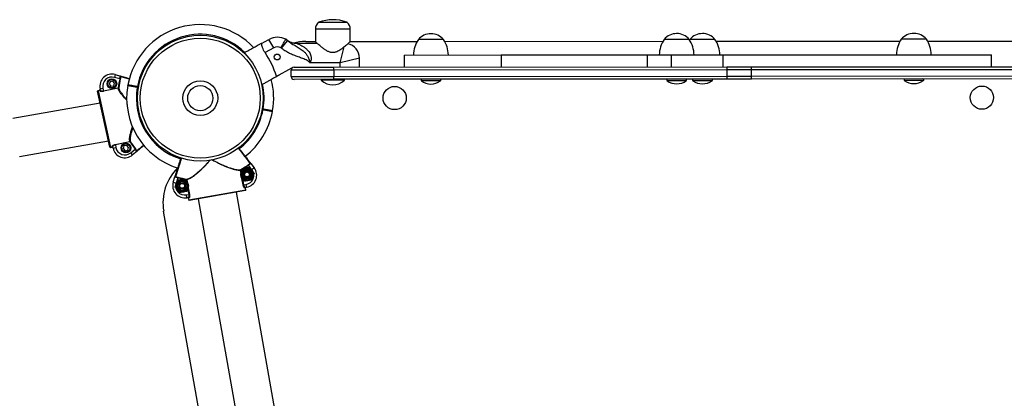
# Model space of a CAD drawing. Units: millimetres. Extents: x -8.4 to 62.4, y 6.1 to 84.5.
# Drawn here: x 22.8 to 32.9, y 60.8 to 64.7 of the extents above; entities that cross this region are included whole.
import ezdxf

# ---------------------------------------------------------------- set-up
doc = ezdxf.new("R2010")
doc.units = ezdxf.units.MM

msp = doc.modelspace()

# ---------------------------------------------------------------- linework, layer by layer
at = {"color": 7, "linetype": 'Continuous', "lineweight": 25}
for p, q in [((25.825, 64.642), (25.825, 64.511)), ((26.155, 64.712), (25.855, 64.712)), ((26.185, 64.512), (26.185, 64.642)), ((25.269, 64.493), (25.345, 64.535)), ((25.394, 64.448), (25.345, 64.535)), ((25.532, 64.527), (25.532, 64.527)), ((27.149, 64.534), (26.889, 64.534)), ((29.689, 64.536), (29.429, 64.536)), ((29.695, 64.536), (29.692, 64.531)), ((29.955, 64.536), (29.695, 64.536)), ((32.141, 64.538), (31.881, 64.537)), ((25.394, 64.448), (25.305, 64.399)), ((25.473, 64.446), (25.538, 64.522)), ((25.846, 64.493), (25.638, 64.493)), ((25.725, 64.514), (25.825, 64.514)), ((26.185, 64.514), (26.877, 64.515)), ((27.161, 64.515), (29.417, 64.517)), ((29.967, 64.517), (31.869, 64.518)), ((32.153, 64.518), (33.152, 64.519)), ((26.28, 64.343), (26.08, 64.293)), ((26.28, 64.249), (26.28, 64.343)), ((26.744, 64.374), (27.744, 64.375)), ((26.744, 64.374), (26.744, 64.249)), ((27.744, 64.375), (29.254, 64.376)), ((27.744, 64.375), (27.744, 64.25)), ((29.254, 64.376), (29.254, 64.251)), ((29.254, 64.376), (29.502, 64.376)), ((29.502, 64.376), (29.502, 64.251)), ((29.502, 64.376), (30.035, 64.376)), ((30.035, 64.376), (32.814, 64.378)), ((30.035, 64.376), (30.035, 64.251)), ((32.814, 64.253), (32.814, 64.378)), ((25.421, 64.154), (25.58, 64.243)), ((26.017, 64.219), (25.574, 64.218)), ((25.574, 64.153), (25.574, 64.218)), ((25.58, 64.243), (25.586, 64.243)), ((25.604, 64.248), (26.013, 64.249)), ((26.08, 64.293), (25.769, 64.293)), ((26.013, 64.249), (30.079, 64.251)), ((30.082, 64.221), (26.017, 64.219)), ((26.017, 64.219), (26.017, 64.154)), ((30.079, 64.251), (30.333, 64.251)), ((30.082, 64.156), (30.082, 64.221)), ((30.329, 64.221), (30.082, 64.221)), ((33.308, 64.223), (30.329, 64.221)), ((30.329, 64.221), (30.329, 64.156)), ((30.333, 64.251), (33.312, 64.253)), ((23.755, 64.172), (23.747, 64.143)), ((23.803, 64.128), (23.747, 64.143)), ((23.755, 64.172), (23.811, 64.157)), ((23.808, 64.127), (23.803, 64.128)), ((25.574, 64.153), (26.017, 64.154)), ((26.013, 64.124), (25.604, 64.123)), ((25.889, 64.124), (25.885, 64.12)), ((25.885, 64.12), (25.885, 64.114)), ((26.125, 64.12), (25.885, 64.12)), ((30.079, 64.126), (26.013, 64.124)), ((26.017, 64.154), (30.082, 64.156)), ((26.125, 64.12), (26.121, 64.124)), ((26.125, 64.114), (26.125, 64.12)), ((30.333, 64.126), (30.079, 64.126)), ((30.082, 64.156), (30.329, 64.156)), ((30.329, 64.156), (33.308, 64.158)), ((33.312, 64.128), (30.333, 64.126)), ((23.6, 64.025), (23.629, 64.031)), ((23.603, 64.008), (23.6, 64.025)), ((23.629, 64.031), (23.635, 64.004)), ((23.635, 64.004), (23.786, 64.037)), ((23.787, 64.033), (23.636, 64)), ((23.702, 64.099), (23.693, 64.072)), ((23.693, 64.072), (23.712, 64.051)), ((23.73, 64.106), (23.702, 64.099)), ((23.712, 64.051), (23.741, 64.057)), ((23.749, 64.084), (23.73, 64.106)), ((23.741, 64.057), (23.749, 64.084)), ((23.787, 64.033), (23.786, 64.037)), ((23.791, 64.037), (23.786, 64.037)), ((23.983, 64.04), (23.984, 64.045)), ((23.984, 64.045), (23.985, 64.05)), ((23.984, 64.045), (23.995, 64.043)), ((23.995, 64.043), (23.984, 64.045)), ((26.125, 64.114), (25.885, 64.114)), ((23.7, 63.424), (23.574, 64)), ((23.598, 64.01), (23.578, 64.006)), ((23.578, 64.006), (23.706, 63.42)), ((23.599, 64.002), (23.598, 64.01)), ((23.636, 64), (23.635, 64.004)), ((23.601, 63.878), (22.699, 63.719)), ((23.876, 63.866), (23.876, 63.863)), ((25.274, 63.814), (25.284, 63.813)), ((25.284, 63.813), (25.274, 63.814)), ((25.284, 63.813), (25.283, 63.808)), ((25.284, 63.818), (25.284, 63.813)), ((22.768, 63.325), (23.686, 63.487)), ((23.706, 63.42), (23.725, 63.424)), ((23.725, 63.424), (23.724, 63.432)), ((23.733, 63.411), (23.73, 63.428)), ((23.733, 63.411), (23.763, 63.418)), ((23.756, 63.449), (23.907, 63.482)), ((23.757, 63.445), (23.756, 63.449)), ((23.908, 63.478), (23.757, 63.445)), ((23.757, 63.445), (23.763, 63.418)), ((23.846, 63.435), (23.838, 63.407)), ((23.838, 63.407), (23.857, 63.386)), ((23.875, 63.441), (23.846, 63.435)), ((23.894, 63.42), (23.875, 63.441)), ((23.885, 63.392), (23.894, 63.42)), ((23.908, 63.478), (23.907, 63.482)), ((23.908, 63.478), (23.912, 63.48)), ((23.961, 63.402), (23.965, 63.405)), ((23.857, 63.386), (23.885, 63.392)), ((23.917, 63.365), (23.961, 63.402)), ((23.936, 63.342), (23.917, 63.365)), ((23.98, 63.379), (23.936, 63.342)), ((23.986, 63.384), (23.98, 63.379)), ((25.133, 63.235), (25.13, 63.239)), ((25.168, 63.19), (25.133, 63.235)), ((25.144, 63.212), (25.168, 63.183)), ((25.157, 63.254), (25.192, 63.208)), ((25.192, 63.208), (25.168, 63.19)), ((24.356, 63.061), (24.373, 63.116)), ((24.402, 63.106), (24.384, 63.051)), ((24.403, 63.111), (24.402, 63.106)), ((25.056, 63.186), (25.051, 63.185)), ((25.056, 63.186), (25.053, 63.19)), ((25.056, 63.159), (25.057, 63.163)), ((25.092, 63.07), (25.068, 63.099)), ((25.192, 63.154), (25.179, 63.119)), ((24.356, 63.061), (24.384, 63.051)), ((24.374, 63.01), (24.387, 63.045)), ((24.474, 63.093), (24.498, 63.065)), ((24.492, 63.091), (24.492, 63.086)), ((24.496, 63.087), (24.492, 63.086)), ((24.511, 63.005), (24.509, 63.001)), ((25.083, 63.033), (25.078, 63.032)), ((25.083, 63.033), (25.11, 63.038)), ((25.102, 63.001), (25.094, 63)), ((25.115, 63.008), (25.098, 63.005)), ((25.105, 62.981), (25.102, 63.001)), ((25.115, 63.008), (25.11, 63.038)), ((24.423, 62.952), (24.399, 62.981)), ((24.491, 62.929), (24.519, 62.934)), ((24.497, 62.899), (24.491, 62.929)), ((24.513, 62.902), (24.497, 62.899)), ((24.519, 62.898), (24.511, 62.897)), ((24.511, 62.897), (24.515, 62.877)), ((24.515, 62.877), (25.105, 62.981)), ((24.523, 62.935), (24.519, 62.934)), ((25.101, 62.976), (24.52, 62.873)), ((25.48, 60.283), (25.008, 62.959)), ((24.614, 62.89), (25.086, 60.214)), ((25.634, 54.976), (24.256, 62.761))]:
    msp.add_line(p, q, dxfattribs=at)
at = {"color": 8, "linetype": 'Continuous', "lineweight": 25}
for p, q in [((26.185, 64.642), (25.825, 64.642)), ((25.861, 64.714), (25.888, 64.714)), ((25.888, 64.714), (26.148, 64.714)), ((26.08, 64.293), (26.121, 64.458)), ((26.08, 64.249), (26.08, 64.293)), ((23.994, 64.038), (23.983, 64.04)), ((23.985, 64.05), (23.996, 64.048)), ((27.118, 64.107), (26.92, 64.107)), ((29.658, 64.109), (29.46, 64.109)), ((29.925, 64.109), (29.726, 64.109)), ((32.111, 64.11), (31.912, 64.11)), ((25.275, 63.819), (25.284, 63.818)), ((25.283, 63.808), (25.273, 63.809)), ((25.055, 63.162), (25.051, 63.185)), ((25.056, 63.186), (25.059, 63.168)), ((25.078, 63.032), (25.066, 63.099)), ((24.495, 63.068), (24.492, 63.086)), ((24.496, 63.087), (24.5, 63.064)), ((24.519, 62.934), (24.508, 62.996)), ((24.511, 63.002), (24.523, 62.935)), ((25.072, 63.096), (25.083, 63.033))]:
    msp.add_line(p, q, dxfattribs=at)
at = {"color": 7, "linetype": 'Continuous', "lineweight": 25}
for centre, radius in [((24.635, 63.929), 0.65), ((24.635, 63.929), 0.62), ((25.43, 64.354), 0.03), ((23.721, 64.078), 0.05), ((23.721, 64.078), 0.0475), ((23.721, 64.078), 0.0425), ((24.635, 63.929), 0.18), ((24.635, 63.929), 0.13), ((26.644, 63.93), 0.12), ((32.714, 63.934), 0.12), ((23.866, 63.414), 0.05), ((23.866, 63.414), 0.0475), ((23.866, 63.414), 0.0425), ((25.118, 63.141), 0.065), ((25.118, 63.141), 0.0548), ((25.118, 63.141), 0.0471), ((25.118, 63.141), 0.035), ((25.118, 63.141), 0.0325), ((25.118, 63.141), 0.03), ((25.118, 63.141), 0.0251), ((24.448, 63.023), 0.065), ((24.448, 63.023), 0.0548), ((24.448, 63.023), 0.0471), ((24.448, 63.023), 0.035), ((24.448, 63.023), 0.0325), ((24.448, 63.023), 0.03), ((24.448, 63.023), 0.0251)]:
    msp.add_circle(centre, radius, dxfattribs=at)
for centre, radius, start, end in [((26.005, 64.316), 0.423, 70.2105, 109.8647), ((24.634, 63.929), 0.76, 43.4496, 169.4841), ((25.921, 64.642), 0.0967, 133.6404, 180.0376), ((25.865, 64.705), 0.01, 109.8647, 135.9133), ((26.145, 64.705), 0.01, 44.1619, 70.2105), ((26.088, 64.642), 0.0967, 0.0376, 46.4348), ((25.433, 64.378), 0.18, 61.6755, 119.0376), ((25.421, 64.385), 0.18, 49.6921, 57.4679), ((27.139, 64.368), 0.3, 146.4601, 178.907), ((27.019, 64.423), 0.171, 40.4873, 139.5879), ((26.899, 64.368), 0.3, 1.1682, 33.6151), ((29.679, 64.37), 0.3, 146.4601, 178.907), ((29.559, 64.425), 0.171, 40.4873, 139.5879), ((29.439, 64.37), 0.3, 1.1682, 33.6151), ((29.825, 64.425), 0.171, 40.4873, 139.5879), ((29.705, 64.37), 0.3, 1.1682, 33.6151), ((32.131, 64.372), 0.3, 146.4601, 178.907), ((32.011, 64.427), 0.171, 40.4873, 139.5879), ((31.891, 64.372), 0.3, 1.1682, 33.6151), ((24.634, 63.929), 0.85, 41.6085, 41.8655), ((25.433, 64.378), 0.08, 64.3096, 119.0376), ((25.421, 64.385), 0.08, 49.6921, 54.8339), ((25.725, 64.014), 0.5, 90.0376, 104.507), ((26.13, 64.343), 0.15, 0.0376, 78.9205), ((24.634, 63.929), 0.819, 15.9808, 34.9956), ((25.604, 64.218), 0.03, 90.0376, 180.0376), ((25.944, 64.226), 0.0727, 354.1832, 18.1424), ((30.01, 64.229), 0.0727, 354.1832, 18.1424), ((30.386, 64.229), 0.0575, 156.8417, 187.3872), ((23.722, 64.052), 0.125, 74.5306, 192.2891), ((23.722, 64.052), 0.095, 74.5306, 192.2891), ((24.634, 63.929), 0.854, 166.5426, 172.709), ((24.634, 63.929), 0.849, 166.5426, 172.709), ((23.818, 64.149), 0.005, 74.537, 164.8759), ((24.634, 63.929), 0.76, 350.2428, 14.6325), ((24.634, 63.929), 0.85, 16.2097, 16.4667), ((25.604, 64.153), 0.03, 180.0376, 270.0376), ((25.944, 64.146), 0.0727, 341.9328, 5.892), ((26.926, 64.115), 0.0095, 90.0376, 234.7701), ((27.113, 64.115), 0.0095, 305.305, 90.0376), ((29.465, 64.116), 0.0095, 90.0376, 234.7701), ((29.653, 64.116), 0.0095, 305.305, 90.0376), ((29.732, 64.117), 0.0095, 90.0376, 234.7701), ((29.919, 64.117), 0.0095, 305.305, 90.0376), ((30.01, 64.149), 0.0727, 341.9328, 5.892), ((30.386, 64.149), 0.0575, 172.688, 203.2334), ((31.918, 64.118), 0.0095, 90.0376, 234.7701), ((32.105, 64.118), 0.0095, 305.305, 90.0376), ((23.786, 64.038), 0.00488, 280.0913, 349.9882), ((24.634, 63.929), 0.76, 170.2428, 252.2437), ((23.89, 64.057), 0.005, 79.7739, 170.2588), ((23.89, 64.057), 0.005, 79.8627, 169.6182), ((23.89, 64.057), 0.005, 79.8618, 170.9188), ((23.892, 64.067), 0.005, 169.5513, 259.8636), ((26.005, 64.239), 0.173, 226.1289, 313.9463), ((27.019, 64.247), 0.172, 234.7701, 305.305), ((29.559, 64.249), 0.172, 234.7701, 305.305), ((29.825, 64.249), 0.172, 234.7701, 305.305), ((32.011, 64.251), 0.172, 234.7701, 305.305), ((23.579, 64.001), 0.005, 102.2891, 192.2891), ((23.579, 64.001), 0.005, 102.285, 192.285), ((23.599, 64.007), 0.00493, 281.5246, 11.5036), ((24.634, 63.929), 0.76, 307.7605, 349.4841), ((25.378, 63.801), 0.005, 259.7739, 350.2588), ((25.378, 63.801), 0.005, 259.8627, 349.6182), ((25.378, 63.801), 0.005, 259.8618, 350.9188), ((25.376, 63.791), 0.005, 349.5513, 79.8636), ((23.705, 63.425), 0.005, 192.2891, 282.2891), ((23.705, 63.425), 0.005, 192.2932, 282.2932), ((23.725, 63.427), 0.00493, 13.0746, 103.0536), ((23.855, 63.438), 0.125, 192.2891, 310.0476), ((23.855, 63.438), 0.095, 192.2891, 310.0476), ((23.908, 63.478), 0.00488, 34.59, 104.4869), ((24.634, 63.929), 0.854, 211.8693, 218.0356), ((24.634, 63.929), 0.849, 211.8693, 218.0356), ((23.984, 63.389), 0.005, 219.7023, 310.0412), ((24.749, 62.848), 0.5, 134.3469, 190.0376), ((24.634, 63.929), 0.849, 299.5801, 305.7465), ((24.634, 63.929), 0.854, 299.5801, 305.7465), ((25.093, 63.132), 0.125, 280, 37.7585), ((25.147, 63.258), 0.005, 307.4132, 37.7521), ((24.381, 63.123), 0.005, 162.2479, 252.5868), ((24.634, 63.929), 0.854, 254.2535, 260.4199), ((24.634, 63.929), 0.849, 254.2535, 260.4199), ((25.056, 63.186), 0.00488, 122.3009, 192.1978), ((25.093, 63.132), 0.095, 280, 37.7585), ((24.475, 63.023), 0.125, 162.2415, 280), ((24.475, 63.023), 0.095, 162.2415, 280), ((24.491, 63.086), 0.00488, 7.8022, 77.6991), ((25.099, 63.001), 0.00493, 100.7855, 190.7645), ((24.514, 62.898), 0.00493, 9.2355, 99.2145), ((25.101, 62.981), 0.005, 280, 10), ((25.101, 62.981), 0.005, 280.0041, 10.0041), ((24.52, 62.878), 0.005, 190, 280), ((24.52, 62.878), 0.005, 189.9959, 279.9959)]:
    msp.add_arc(centre, radius, start, end, dxfattribs=at)
at = {"color": 8, "linetype": 'Continuous', "lineweight": 25}
for start, end in [(45.6928, 169.4287), (170.2968, 252.2387), (350.2968, 12.379), (307.759, 349.4287)]:
    msp.add_arc((24.634, 63.929), 0.66, start, end, dxfattribs=at)
at = {"color": 7, "linetype": 'Continuous', "lineweight": 25}
for points, knots in [([(25.467, 64.45), (25.467, 64.45), (25.471, 64.457), (25.481, 64.473), (25.495, 64.497), (25.508, 64.519), (25.516, 64.534), (25.517, 64.536), (25.518, 64.537)], [0, 0, 0, 0, 0.003149, 0.142276, 0.35682, 0.571237, 0.785618, 1, 1, 1, 1]), ([(25.638, 64.493), (25.637, 64.493), (25.63, 64.492), (25.617, 64.494), (25.601, 64.496), (25.586, 64.5), (25.572, 64.505), (25.56, 64.51), (25.551, 64.515), (25.544, 64.519), (25.539, 64.522), (25.537, 64.524), (25.535, 64.525), (25.534, 64.526), (25.532, 64.526), (25.532, 64.527), (25.532, 64.527)], [0, 0, 0, 0, 0.021378, 0.151636, 0.274964, 0.390317, 0.496282, 0.590919, 0.671168, 0.730659, 0.768011, 0.795878, 0.819614, 0.85292, 0.910676, 1, 1, 1, 1]), ([(25.085, 64.395), (25.094, 64.4), (25.113, 64.411), (25.144, 64.428), (25.174, 64.445), (25.202, 64.46), (25.224, 64.473), (25.243, 64.483), (25.257, 64.491), (25.266, 64.495), (25.266, 64.496), (25.267, 64.496)], [0, 0, 0, 0, 0.08923, 0.206479, 0.327383, 0.440328, 0.55679, 0.665701, 0.77794, 0.908638, 1, 1, 1, 1]), ([(25.305, 64.399), (25.299, 64.407), (25.288, 64.425), (25.278, 64.452), (25.271, 64.474), (25.269, 64.49), (25.269, 64.492), (25.269, 64.493)], [0, 0, 0, 0, 0.196869, 0.393447, 0.598162, 0.815976, 1, 1, 1, 1]), ([(25.769, 64.293), (25.769, 64.293), (25.766, 64.296), (25.76, 64.303), (25.747, 64.314), (25.721, 64.329), (25.682, 64.343), (25.636, 64.359), (25.591, 64.376), (25.548, 64.396), (25.509, 64.418), (25.485, 64.437), (25.473, 64.446)], [0, 0, 0, 0, 0.000995, 0.040496, 0.079585, 0.15517, 0.301526, 0.448992, 0.596401, 0.731003, 0.865787, 1, 1, 1, 1]), ([(25.538, 64.522), (25.552, 64.511), (25.581, 64.49), (25.625, 64.466), (25.668, 64.44), (25.703, 64.415), (25.729, 64.388), (25.748, 64.36), (25.759, 64.332), (25.765, 64.309), (25.768, 64.298), (25.769, 64.293), (25.769, 64.293)], [0, 0, 0, 0, 0.153937, 0.310744, 0.458361, 0.606978, 0.700097, 0.795968, 0.905206, 0.954415, 0.999126, 1, 1, 1, 1]), ([(26.185, 64.512), (26.185, 64.512), (26.184, 64.511), (26.181, 64.508), (26.174, 64.502), (26.168, 64.497), (26.161, 64.49), (26.151, 64.482), (26.138, 64.471), (26.122, 64.457), (26.108, 64.447), (26.097, 64.439), (26.085, 64.43), (26.069, 64.419), (26.051, 64.41), (26.038, 64.405), (26.028, 64.402), (26.018, 64.4), (26.006, 64.399), (25.993, 64.399), (25.979, 64.402), (25.967, 64.407), (25.954, 64.412), (25.94, 64.42), (25.928, 64.428), (25.915, 64.437), (25.904, 64.445), (25.893, 64.453), (25.885, 64.46), (25.874, 64.469), (25.861, 64.48), (25.849, 64.49), (25.839, 64.499), (25.834, 64.504), (25.829, 64.508), (25.827, 64.51), (25.825, 64.511), (25.825, 64.511), (25.825, 64.511)], [0, 0, 0, 0, 0.02002, 0.080987, 0.098436, 0.131127, 0.161636, 0.181168, 0.232728, 0.274407, 0.30653, 0.327888, 0.348695, 0.389864, 0.428011, 0.447283, 0.459076, 0.482869, 0.494921, 0.51856, 0.542781, 0.563985, 0.585447, 0.611414, 0.642745, 0.663794, 0.695702, 0.717219, 0.738799, 0.758982, 0.803359, 0.847794, 0.873951, 0.913227, 0.931683, 0.955506, 0.976572, 1, 1, 1, 1]), ([(23.803, 64.128), (23.803, 64.129), (23.804, 64.133), (23.805, 64.137), (23.806, 64.142), (23.807, 64.146), (23.808, 64.15), (23.809, 64.153), (23.809, 64.155), (23.81, 64.156), (23.81, 64.157), (23.811, 64.157), (23.811, 64.157)], [0, 0, 0, 0, 0.105895, 0.21486, 0.320751, 0.429715, 0.535506, 0.644407, 0.749623, 0.857949, 0.928521, 1, 1, 1, 1]), ([(23.813, 64.151), (23.813, 64.15), (23.812, 64.146), (23.81, 64.138), (23.809, 64.13), (23.808, 64.127)], [0, 0, 0, 0, 0.148532, 0.573496, 1, 1, 1, 1]), ([(23.813, 64.151), (23.813, 64.152), (23.813, 64.153), (23.812, 64.156), (23.811, 64.156), (23.811, 64.157), (23.811, 64.157), (23.811, 64.157), (23.811, 64.157), (23.811, 64.157)], [0, 0, 0, 0, 0.288681, 0.652236, 0.927813, 0.934411, 0.986685, 0.995634, 1, 1, 1, 1]), ([(23.811, 64.157), (23.811, 64.157), (23.811, 64.157), (23.812, 64.156), (23.815, 64.156), (23.818, 64.155), (23.819, 64.154), (23.82, 64.154)], [0, 0, 0, 0, 0.003842, 0.060691, 0.32306, 0.679665, 1, 1, 1, 1]), ([(23.82, 64.154), (23.82, 64.154), (23.82, 64.154), (23.822, 64.154), (23.825, 64.153), (23.83, 64.151), (23.838, 64.149), (23.849, 64.146), (23.862, 64.143), (23.877, 64.138), (23.892, 64.134), (23.899, 64.132), (23.902, 64.132)], [0, 0, 0, 0, 0.0537887, 0.1620068, 0.2164742, 0.3060926, 0.4883742, 0.5812556, 0.6708759, 0.8531616, 0.946045, 1, 1, 1, 1]), ([(25.45, 64.166), (25.45, 64.166), (25.449, 64.166), (25.442, 64.162), (25.431, 64.155), (25.414, 64.146), (25.394, 64.135), (25.37, 64.122), (25.343, 64.107), (25.313, 64.09), (25.288, 64.076), (25.273, 64.068), (25.268, 64.065)], [0, 0, 0, 0, 0.087255, 0.194212, 0.301175, 0.408066, 0.514969, 0.623217, 0.731481, 0.842793, 0.954123, 1, 1, 1, 1]), ([(23.598, 64.01), (23.598, 64.01), (23.599, 64.011), (23.601, 64.012), (23.602, 64.013), (23.602, 64.015), (23.602, 64.016), (23.602, 64.016)], [0, 0, 0, 0, 0.214614, 0.429246, 0.643923, 0.858654, 1, 1, 1, 1]), ([(23.984, 64.045), (23.98, 64.046), (23.965, 64.049), (23.94, 64.053), (23.914, 64.058), (23.897, 64.061), (23.89, 64.062), (23.891, 64.062), (23.892, 64.062)], [0, 0, 0, 0, 0.093379, 0.308309, 0.523234, 0.738156, 0.953077, 1, 1, 1, 1]), ([(23.892, 64.062), (23.892, 64.062), (23.892, 64.062), (23.904, 64.059), (23.925, 64.056), (23.953, 64.051), (23.974, 64.047), (23.984, 64.045)], [0, 0, 0, 0, 0.1413736, 0.3560247, 0.570681, 0.7853405, 1, 1, 1, 1]), ([(23.636, 64), (23.632, 63.999), (23.625, 63.998), (23.614, 63.997), (23.606, 63.998), (23.601, 64), (23.6, 64.002), (23.599, 64.002)], [0, 0, 0, 0, 0.203245, 0.405576, 0.613165, 0.830783, 1, 1, 1, 1]), ([(23.603, 64.008), (23.604, 64.008), (23.605, 64.006), (23.609, 64.004), (23.616, 64.003), (23.625, 64.003), (23.632, 64.004), (23.635, 64.004)], [0, 0, 0, 0, 0.171091, 0.390772, 0.598857, 0.799713, 1, 1, 1, 1]), ([(25.284, 63.813), (25.288, 63.812), (25.303, 63.809), (25.328, 63.805), (25.353, 63.8), (25.37, 63.797), (25.378, 63.796), (25.376, 63.796), (25.376, 63.796)], [0, 0, 0, 0, 0.093379, 0.308309, 0.523234, 0.738156, 0.953077, 1, 1, 1, 1]), ([(25.376, 63.796), (25.376, 63.796), (25.376, 63.796), (25.364, 63.798), (25.343, 63.802), (25.315, 63.807), (25.294, 63.811), (25.284, 63.813)], [0, 0, 0, 0, 0.141374, 0.356025, 0.570681, 0.785341, 1, 1, 1, 1]), ([(23.724, 63.432), (23.724, 63.433), (23.724, 63.435), (23.73, 63.439), (23.738, 63.444), (23.748, 63.447), (23.754, 63.449), (23.756, 63.449)], [0, 0, 0, 0, 0.221846, 0.444389, 0.668691, 0.886246, 1, 1, 1, 1]), ([(23.731, 63.42), (23.731, 63.421), (23.731, 63.422), (23.73, 63.423), (23.728, 63.424), (23.727, 63.424), (23.726, 63.424), (23.725, 63.424)], [0, 0, 0, 0, 0.214771, 0.429526, 0.644241, 0.8589, 1, 1, 1, 1]), ([(23.757, 63.445), (23.755, 63.444), (23.75, 63.443), (23.742, 63.44), (23.735, 63.436), (23.73, 63.431), (23.73, 63.429), (23.73, 63.428)], [0, 0, 0, 0, 0.112011, 0.327197, 0.551348, 0.775689, 1, 1, 1, 1]), ([(23.965, 63.405), (23.967, 63.402), (23.972, 63.396), (23.977, 63.39), (23.979, 63.387), (23.98, 63.386)], [0, 0, 0, 0, 0.426504, 0.851468, 1, 1, 1, 1]), ([(24.052, 63.44), (24.05, 63.438), (24.044, 63.433), (24.033, 63.424), (24.021, 63.414), (24.011, 63.405), (24.002, 63.398), (23.995, 63.392), (23.991, 63.389), (23.989, 63.387), (23.987, 63.386), (23.987, 63.385), (23.987, 63.385)], [0, 0, 0, 0, 0.053707, 0.14335, 0.325684, 0.418592, 0.508234, 0.690563, 0.783469, 0.837272, 0.945518, 1, 1, 1, 1]), ([(25.031, 63.416), (25.033, 63.414), (25.038, 63.407), (25.047, 63.396), (25.057, 63.383), (25.067, 63.369), (25.077, 63.357), (25.086, 63.345), (25.096, 63.333), (25.104, 63.322), (25.115, 63.308), (25.124, 63.296), (25.132, 63.285), (25.139, 63.276), (25.145, 63.269), (25.148, 63.265), (25.15, 63.263), (25.151, 63.261), (25.151, 63.261), (25.151, 63.261)], [0, 0, 0, 0, 0.02594, 0.081353, 0.137971, 0.195005, 0.250035, 0.305448, 0.362066, 0.4191, 0.47413, 0.586058, 0.643092, 0.69812, 0.810046, 0.867078, 0.900106, 0.966555, 1, 1, 1, 1]), ([(23.98, 63.379), (23.98, 63.379), (23.98, 63.379), (23.979, 63.38), (23.978, 63.38), (23.976, 63.382), (23.975, 63.384), (23.972, 63.387), (23.97, 63.391), (23.967, 63.394), (23.964, 63.398), (23.962, 63.401), (23.961, 63.402)], [0, 0, 0, 0, 0.070573, 0.142051, 0.247265, 0.355593, 0.461378, 0.570285, 0.676174, 0.78514, 0.891035, 1, 1, 1, 1]), ([(23.98, 63.379), (23.98, 63.379), (23.98, 63.379), (23.98, 63.379), (23.98, 63.38), (23.981, 63.38), (23.981, 63.381), (23.981, 63.383), (23.98, 63.385), (23.98, 63.386)], [0, 0, 0, 0, 0.004366, 0.013315, 0.065589, 0.072187, 0.347764, 0.711319, 1, 1, 1, 1]), ([(23.987, 63.385), (23.987, 63.385), (23.986, 63.384), (23.983, 63.382), (23.981, 63.38), (23.98, 63.38), (23.98, 63.379), (23.98, 63.379)], [0, 0, 0, 0, 0.320335, 0.67694, 0.939309, 0.996158, 1, 1, 1, 1]), ([(24.376, 63.124), (24.376, 63.124), (24.376, 63.125), (24.377, 63.126), (24.378, 63.129), (24.379, 63.134), (24.382, 63.143), (24.386, 63.154), (24.39, 63.166), (24.394, 63.181), (24.399, 63.197), (24.404, 63.21), (24.408, 63.224), (24.413, 63.239), (24.418, 63.255), (24.423, 63.27), (24.428, 63.286), (24.432, 63.3), (24.435, 63.308), (24.436, 63.311)], [0, 0, 0, 0, 0.03297, 0.099301, 0.132687, 0.187618, 0.299346, 0.356278, 0.41121, 0.522941, 0.579873, 0.634807, 0.690121, 0.746639, 0.803572, 0.858506, 0.91382, 0.970338, 1, 1, 1, 1]), ([(25.107, 63.205), (25.103, 63.204), (25.091, 63.202), (25.079, 63.2), (25.07, 63.198)], [0, 0, 0, 0, 0.268634, 1, 1, 1, 1]), ([(25.144, 63.212), (25.141, 63.211), (25.129, 63.209), (25.116, 63.207), (25.107, 63.205)], [0, 0, 0, 0, 0.257551, 1, 1, 1, 1]), ([(25.13, 63.239), (25.133, 63.242), (25.14, 63.246), (25.146, 63.251), (25.15, 63.253), (25.15, 63.254)], [0, 0, 0, 0, 0.426504, 0.851468, 1, 1, 1, 1]), ([(25.157, 63.254), (25.157, 63.254), (25.157, 63.253), (25.157, 63.253), (25.156, 63.252), (25.154, 63.25), (25.151, 63.248), (25.149, 63.246), (25.145, 63.244), (25.141, 63.241), (25.137, 63.238), (25.134, 63.236), (25.133, 63.235)], [0, 0, 0, 0, 0.070573, 0.142051, 0.247265, 0.355593, 0.461378, 0.570285, 0.676174, 0.78514, 0.891035, 1, 1, 1, 1]), ([(25.157, 63.254), (25.157, 63.254), (25.157, 63.254), (25.157, 63.254), (25.157, 63.254), (25.156, 63.254), (25.155, 63.255), (25.153, 63.255), (25.151, 63.254), (25.15, 63.254)], [0, 0, 0, 0, 0.004366, 0.013315, 0.065589, 0.072187, 0.347764, 0.711319, 1, 1, 1, 1]), ([(25.151, 63.261), (25.151, 63.261), (25.152, 63.26), (25.154, 63.257), (25.156, 63.255), (25.157, 63.254), (25.157, 63.254), (25.157, 63.254)], [0, 0, 0, 0, 0.320335, 0.67694, 0.939309, 0.996158, 1, 1, 1, 1]), ([(24.373, 63.116), (24.373, 63.116), (24.373, 63.116), (24.374, 63.117), (24.375, 63.12), (24.376, 63.123), (24.376, 63.124), (24.376, 63.124)], [0, 0, 0, 0, 0.003842, 0.060691, 0.32306, 0.679665, 1, 1, 1, 1]), ([(24.379, 63.118), (24.379, 63.118), (24.377, 63.118), (24.374, 63.117), (24.374, 63.116), (24.373, 63.116), (24.373, 63.116), (24.373, 63.116), (24.373, 63.116), (24.373, 63.116)], [0, 0, 0, 0, 0.288681, 0.652236, 0.927813, 0.934411, 0.986685, 0.995634, 1, 1, 1, 1]), ([(24.402, 63.106), (24.4, 63.107), (24.397, 63.108), (24.392, 63.109), (24.388, 63.11), (24.384, 63.111), (24.38, 63.112), (24.377, 63.113), (24.375, 63.114), (24.374, 63.115), (24.373, 63.115), (24.373, 63.115), (24.373, 63.116)], [0, 0, 0, 0, 0.105895, 0.21486, 0.320751, 0.429715, 0.535506, 0.644407, 0.749623, 0.857949, 0.928521, 1, 1, 1, 1]), ([(24.379, 63.118), (24.38, 63.118), (24.384, 63.117), (24.392, 63.114), (24.4, 63.112), (24.403, 63.111)], [0, 0, 0, 0, 0.1485315, 0.573496, 1, 1, 1, 1]), ([(25.057, 63.163), (25.057, 63.164), (25.062, 63.176), (25.066, 63.188), (25.07, 63.198)], [0, 0, 0, 0, 0.070215, 1, 1, 1, 1]), ([(25.068, 63.099), (25.068, 63.1), (25.067, 63.101), (25.066, 63.102), (25.066, 63.102)], [0, 0, 0, 0, 0.6488924, 1, 1, 1, 1]), ([(25.179, 63.119), (25.179, 63.118), (25.174, 63.106), (25.17, 63.094), (25.166, 63.083)], [0, 0, 0, 0, 0.070215, 1, 1, 1, 1]), ([(25.168, 63.183), (25.168, 63.182), (25.177, 63.172), (25.185, 63.163), (25.192, 63.154)], [0, 0, 0, 0, 0.070215, 1, 1, 1, 1]), ([(24.399, 62.981), (24.398, 62.982), (24.39, 62.992), (24.382, 63.001), (24.374, 63.01)], [0, 0, 0, 0, 0.070215, 1, 1, 1, 1]), ([(24.387, 63.045), (24.388, 63.046), (24.392, 63.058), (24.396, 63.07), (24.4, 63.08)], [0, 0, 0, 0, 0.070215, 1, 1, 1, 1]), ([(24.437, 63.087), (24.434, 63.086), (24.421, 63.084), (24.409, 63.082), (24.4, 63.08)], [0, 0, 0, 0, 0.268634, 1, 1, 1, 1]), ([(24.474, 63.093), (24.471, 63.093), (24.459, 63.091), (24.446, 63.089), (24.437, 63.087)], [0, 0, 0, 0, 0.257551, 1, 1, 1, 1]), ([(24.509, 63.001), (24.509, 63), (24.505, 62.988), (24.501, 62.976), (24.497, 62.965)], [0, 0, 0, 0, 0.070215, 1, 1, 1, 1]), ([(24.498, 63.065), (24.499, 63.064), (24.5, 63.063), (24.5, 63.062), (24.501, 63.062)], [0, 0, 0, 0, 0.648892, 1, 1, 1, 1]), ([(25.094, 63), (25.093, 63), (25.091, 63), (25.087, 63.006), (25.083, 63.015), (25.08, 63.024), (25.078, 63.03), (25.078, 63.032)], [0, 0, 0, 0, 0.2218465, 0.4443891, 0.6686912, 0.8862463, 1, 1, 1, 1]), ([(25.083, 63.033), (25.083, 63.031), (25.084, 63.026), (25.087, 63.018), (25.091, 63.011), (25.095, 63.006), (25.097, 63.006), (25.098, 63.005)], [0, 0, 0, 0, 0.112011, 0.327197, 0.551348, 0.775689, 1, 1, 1, 1]), ([(25.129, 63.077), (25.126, 63.076), (25.113, 63.074), (25.101, 63.072), (25.092, 63.07)], [0, 0, 0, 0, 0.2686336, 1, 1, 1, 1]), ([(25.106, 63.007), (25.106, 63.007), (25.104, 63.006), (25.103, 63.005), (25.102, 63.004), (25.102, 63.002), (25.102, 63.001), (25.102, 63.001)], [0, 0, 0, 0, 0.2147709, 0.4295264, 0.6442413, 0.8589003, 1, 1, 1, 1]), ([(25.166, 63.083), (25.163, 63.083), (25.151, 63.081), (25.139, 63.079), (25.129, 63.077)], [0, 0, 0, 0, 0.2575513, 1, 1, 1, 1]), ([(24.46, 62.959), (24.456, 62.958), (24.444, 62.956), (24.432, 62.954), (24.423, 62.952)], [0, 0, 0, 0, 0.2686336, 1, 1, 1, 1]), ([(24.497, 62.965), (24.493, 62.965), (24.481, 62.963), (24.469, 62.961), (24.46, 62.959)], [0, 0, 0, 0, 0.2575513, 1, 1, 1, 1]), ([(24.511, 62.897), (24.511, 62.897), (24.511, 62.899), (24.51, 62.9), (24.508, 62.901), (24.507, 62.901), (24.506, 62.901), (24.505, 62.901)], [0, 0, 0, 0, 0.214614, 0.429246, 0.643923, 0.858654, 1, 1, 1, 1]), ([(24.513, 62.902), (24.514, 62.903), (24.516, 62.903), (24.518, 62.908), (24.519, 62.915), (24.52, 62.924), (24.519, 62.931), (24.519, 62.934)], [0, 0, 0, 0, 0.171091, 0.390772, 0.598857, 0.799713, 1, 1, 1, 1]), ([(24.523, 62.935), (24.524, 62.931), (24.525, 62.923), (24.525, 62.913), (24.523, 62.905), (24.521, 62.9), (24.52, 62.899), (24.519, 62.898)], [0, 0, 0, 0, 0.203245, 0.405576, 0.613165, 0.830783, 1, 1, 1, 1])]:
    msp.add_open_spline(points, degree=3, knots=knots, dxfattribs=at)
at = {"color": 8, "linetype": 'Continuous', "lineweight": 25}
for points, knots in [([(25.638, 64.493), (25.638, 64.493), (25.638, 64.492), (25.642, 64.491), (25.65, 64.488), (25.664, 64.481), (25.686, 64.47), (25.712, 64.454), (25.738, 64.432), (25.758, 64.41), (25.772, 64.387), (25.78, 64.363), (25.782, 64.338), (25.778, 64.314), (25.773, 64.301), (25.769, 64.293)], [0, 0, 0, 0, 0.033582, 0.080216, 0.128501, 0.192386, 0.307873, 0.425855, 0.536665, 0.649998, 0.71942, 0.791079, 0.882652, 0.927373, 1, 1, 1, 1]), ([(23.901, 64.127), (23.9, 64.127), (23.896, 64.128), (23.889, 64.13), (23.879, 64.133), (23.869, 64.135), (23.86, 64.138), (23.851, 64.14), (23.844, 64.142), (23.837, 64.144), (23.831, 64.146), (23.824, 64.148), (23.819, 64.149), (23.816, 64.15), (23.814, 64.151), (23.814, 64.151), (23.813, 64.151)], [0, 0, 0, 0, 0.005185, 0.073396, 0.144889, 0.21671, 0.294617, 0.362546, 0.430757, 0.502248, 0.574067, 0.651973, 0.788039, 0.8385, 0.919015, 1, 1, 1, 1]), ([(23.875, 63.909), (23.869, 63.915), (23.853, 63.931), (23.829, 63.959), (23.807, 63.987), (23.794, 64.01), (23.788, 64.024), (23.788, 64.03), (23.787, 64.033)], [0, 0, 0, 0, 0.107049, 0.340595, 0.582923, 0.747187, 0.916038, 1, 1, 1, 1]), ([(23.791, 64.037), (23.792, 64.034), (23.792, 64.027), (23.797, 64.016), (23.803, 64.004), (23.809, 63.995), (23.816, 63.984), (23.826, 63.971), (23.839, 63.954), (23.851, 63.94), (23.863, 63.927), (23.87, 63.919), (23.874, 63.915)], [0, 0, 0, 0, 0.085438, 0.253287, 0.338495, 0.424892, 0.484251, 0.603915, 0.725408, 0.848676, 0.910766, 1, 1, 1, 1]), ([(23.983, 64.04), (23.981, 64.041), (23.974, 64.042), (23.966, 64.043), (23.957, 64.045), (23.951, 64.046), (23.942, 64.048), (23.934, 64.049), (23.929, 64.05), (23.925, 64.051), (23.921, 64.051), (23.914, 64.052), (23.909, 64.053), (23.904, 64.054), (23.9, 64.055), (23.895, 64.056), (23.892, 64.056), (23.889, 64.057), (23.887, 64.057), (23.885, 64.058), (23.885, 64.058), (23.885, 64.058), (23.885, 64.058)], [0, 0, 0, 0, 0.052681, 0.132889, 0.159994, 0.214689, 0.267371, 0.347578, 0.374683, 0.401788, 0.429391, 0.482072, 0.562278, 0.589383, 0.644078, 0.696757, 0.776961, 0.804066, 0.858759, 0.911437, 0.99164, 1, 1, 1, 1]), ([(23.887, 64.068), (23.887, 64.068), (23.887, 64.068), (23.888, 64.067), (23.89, 64.067), (23.892, 64.067), (23.895, 64.066), (23.899, 64.065), (23.903, 64.065), (23.908, 64.064), (23.913, 64.063), (23.92, 64.062), (23.926, 64.061), (23.933, 64.059), (23.939, 64.058), (23.948, 64.057), (23.956, 64.055), (23.962, 64.054), (23.967, 64.053), (23.973, 64.052), (23.979, 64.051), (23.984, 64.05), (23.985, 64.05)], [0, 0, 0, 0, 0.04766, 0.100376, 0.180636, 0.207759, 0.262491, 0.315208, 0.395468, 0.422592, 0.477323, 0.53004, 0.610302, 0.637426, 0.692158, 0.744877, 0.82514, 0.852264, 0.879388, 0.907011, 0.970801, 1, 1, 1, 1]), ([(25.284, 63.818), (25.287, 63.817), (25.294, 63.816), (25.302, 63.814), (25.31, 63.813), (25.317, 63.812), (25.326, 63.81), (25.333, 63.809), (25.339, 63.808), (25.343, 63.807), (25.347, 63.806), (25.353, 63.805), (25.359, 63.804), (25.364, 63.803), (25.368, 63.803), (25.373, 63.802), (25.376, 63.801), (25.379, 63.801), (25.381, 63.8), (25.382, 63.8), (25.383, 63.8), (25.383, 63.8), (25.383, 63.8)], [0, 0, 0, 0, 0.052681, 0.132889, 0.159994, 0.214689, 0.267371, 0.347578, 0.374683, 0.401788, 0.429391, 0.482072, 0.562278, 0.589383, 0.644078, 0.696757, 0.776961, 0.804066, 0.858759, 0.911437, 0.99164, 1, 1, 1, 1]), ([(25.381, 63.79), (25.381, 63.79), (25.381, 63.79), (25.38, 63.79), (25.378, 63.791), (25.375, 63.791), (25.373, 63.792), (25.369, 63.792), (25.364, 63.793), (25.359, 63.794), (25.355, 63.795), (25.348, 63.796), (25.341, 63.797), (25.335, 63.799), (25.329, 63.8), (25.32, 63.801), (25.312, 63.803), (25.305, 63.804), (25.301, 63.804), (25.295, 63.806), (25.289, 63.807), (25.284, 63.808), (25.283, 63.808)], [0, 0, 0, 0, 0.04766, 0.100376, 0.180636, 0.207759, 0.262491, 0.315208, 0.395468, 0.422592, 0.477323, 0.53004, 0.610302, 0.637426, 0.692158, 0.744877, 0.82514, 0.852264, 0.879388, 0.907011, 0.970801, 1, 1, 1, 1]), ([(23.907, 63.482), (23.906, 63.487), (23.904, 63.495), (23.904, 63.515), (23.908, 63.54), (23.916, 63.574), (23.925, 63.604), (23.933, 63.625), (23.936, 63.631)], [0, 0, 0, 0, 0.153959, 0.31215, 0.493552, 0.680154, 0.913308, 1, 1, 1, 1]), ([(23.937, 63.627), (23.936, 63.623), (23.932, 63.611), (23.926, 63.592), (23.92, 63.572), (23.916, 63.554), (23.913, 63.539), (23.911, 63.525), (23.909, 63.512), (23.909, 63.498), (23.91, 63.487), (23.912, 63.482), (23.912, 63.48)], [0, 0, 0, 0, 0.052635, 0.184844, 0.308821, 0.400876, 0.493469, 0.587902, 0.683042, 0.800623, 0.929699, 1, 1, 1, 1]), ([(23.98, 63.386), (23.98, 63.386), (23.981, 63.386), (23.982, 63.388), (23.984, 63.389), (23.987, 63.392), (23.992, 63.396), (23.997, 63.401), (24.004, 63.406), (24.012, 63.413), (24.02, 63.42), (24.03, 63.428), (24.039, 63.436), (24.046, 63.441), (24.049, 63.444)], [0, 0, 0, 0, 0.105805, 0.158989, 0.212441, 0.300466, 0.389351, 0.479517, 0.570585, 0.658612, 0.747498, 0.837667, 0.928736, 1, 1, 1, 1]), ([(25.15, 63.254), (25.15, 63.254), (25.15, 63.255), (25.149, 63.256), (25.147, 63.258), (25.145, 63.261), (25.141, 63.266), (25.136, 63.272), (25.131, 63.279), (25.125, 63.287), (25.118, 63.296), (25.11, 63.305), (25.102, 63.316), (25.094, 63.327), (25.084, 63.339), (25.075, 63.352), (25.065, 63.364), (25.055, 63.377), (25.047, 63.388), (25.038, 63.398), (25.032, 63.407), (25.028, 63.412), (25.027, 63.413)], [0, 0, 0, 0, 0.066095, 0.099319, 0.13271, 0.187699, 0.243224, 0.299551, 0.35644, 0.411429, 0.466956, 0.523284, 0.580174, 0.635165, 0.690692, 0.747021, 0.803912, 0.856551, 0.898887, 0.941397, 0.984444, 1, 1, 1, 1]), ([(24.441, 63.31), (24.439, 63.304), (24.435, 63.293), (24.431, 63.278), (24.426, 63.264), (24.422, 63.252), (24.417, 63.235), (24.412, 63.219), (24.407, 63.203), (24.403, 63.193), (24.4, 63.183), (24.397, 63.173), (24.394, 63.164), (24.391, 63.155), (24.389, 63.148), (24.387, 63.141), (24.385, 63.135), (24.383, 63.128), (24.381, 63.124), (24.38, 63.12), (24.38, 63.119), (24.379, 63.118), (24.379, 63.118)], [0, 0, 0, 0, 0.056529, 0.11236, 0.154823, 0.197462, 0.238608, 0.335682, 0.378145, 0.420784, 0.465474, 0.510369, 0.559068, 0.601531, 0.644169, 0.688857, 0.733751, 0.78245, 0.867504, 0.899047, 0.949377, 1, 1, 1, 1]), ([(24.492, 63.091), (24.495, 63.091), (24.502, 63.092), (24.513, 63.096), (24.526, 63.102), (24.535, 63.107), (24.546, 63.114), (24.56, 63.123), (24.577, 63.135), (24.592, 63.147), (24.608, 63.16), (24.624, 63.175), (24.642, 63.191), (24.661, 63.209), (24.682, 63.23), (24.703, 63.252), (24.72, 63.27), (24.73, 63.281), (24.735, 63.287), (24.737, 63.289)], [0, 0, 0, 0, 0.0479158, 0.1420503, 0.1898371, 0.238291, 0.2715812, 0.3386919, 0.4068283, 0.4759607, 0.5107825, 0.584529, 0.6586264, 0.7043622, 0.7963582, 0.8894282, 0.9363319, 0.9837857, 1, 1, 1, 1]), ([(24.737, 63.289), (24.724, 63.274), (24.702, 63.249), (24.672, 63.217), (24.648, 63.193), (24.626, 63.172), (24.601, 63.15), (24.571, 63.125), (24.542, 63.105), (24.52, 63.093), (24.506, 63.088), (24.499, 63.087), (24.496, 63.087)], [0, 0, 0, 0, 0.151974, 0.246031, 0.340924, 0.4146, 0.48882, 0.622516, 0.761239, 0.855274, 0.951935, 1, 1, 1, 1]), ([(25.051, 63.185), (25.047, 63.184), (25.038, 63.182), (25.018, 63.183), (24.993, 63.188), (24.96, 63.198), (24.92, 63.212), (24.879, 63.229), (24.842, 63.246), (24.803, 63.266), (24.774, 63.282), (24.756, 63.292)], [0, 0, 0, 0, 0.088209, 0.178843, 0.282775, 0.389687, 0.523269, 0.660906, 0.751658, 0.843202, 1, 1, 1, 1]), ([(24.756, 63.292), (24.762, 63.289), (24.776, 63.281), (24.799, 63.27), (24.822, 63.258), (24.842, 63.249), (24.859, 63.241), (24.875, 63.234), (24.895, 63.226), (24.917, 63.217), (24.942, 63.208), (24.962, 63.202), (24.98, 63.197), (24.994, 63.193), (25.008, 63.19), (25.022, 63.188), (25.035, 63.187), (25.046, 63.188), (25.051, 63.19), (25.053, 63.19)], [0, 0, 0, 0, 0.051167, 0.122408, 0.193943, 0.248355, 0.29384, 0.339426, 0.383358, 0.466473, 0.540929, 0.610749, 0.662591, 0.714737, 0.767919, 0.821499, 0.887717, 0.960409, 1, 1, 1, 1])]:
    msp.add_open_spline(points, degree=3, knots=knots, dxfattribs=at)

doc.saveas('drawing.dxf')
